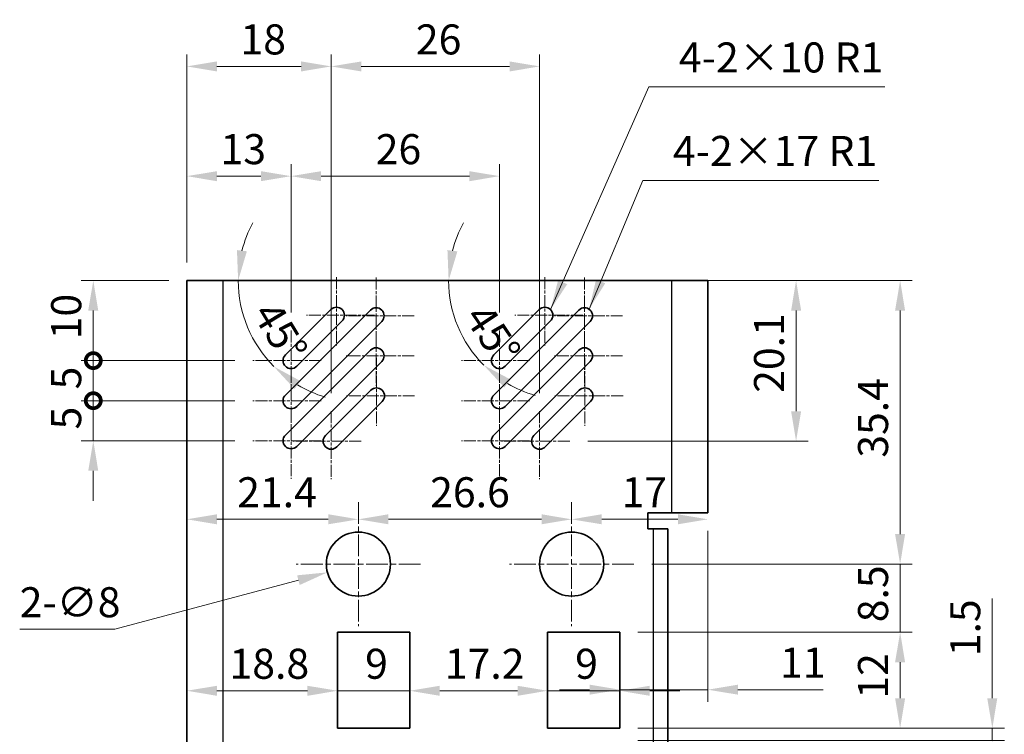
# Model space of a CAD drawing. Units: millimetres. Extents: x 14 to 2195, y 0 to 429.
# Drawn here: x 1289 to 1411, y 214 to 303 of the extents above; entities that cross this region are included whole.
import ezdxf

# ---------------------------------------------------------------- set-up
doc = ezdxf.new("R2010")
doc.units = ezdxf.units.MM
doc.linetypes.add('CHAIN', pattern=[0.3543, 0.2362, -0.0295, 0.0591, -0.0295])
doc.layers.get('Defpoints').update_dxf_attribs({"lineweight": 25})
for name, color, linetype, lineweight in [('Center Mark (ISO)', 131, 'Continuous', 18), ('Dimension (ISO)', 7, 'Continuous', 18), ('Dimension (ISO) @ 1', 7, 'Continuous', 18), ('Symbol (ISO)', 7, 'Continuous', 18), ('Symbol (ISO) @ 1', 7, 'Continuous', 18), ('Visible (ISO)', 7, 'Continuous', 35), ('Visible Narrow (ISO)', 7, 'Continuous', 25)]:
    doc.layers.add(name, color=color, linetype=linetype, lineweight=lineweight)
doc.styles.add('Note Text (TK)', font='txt')
doc.dimstyles.new('Default - Method 1b (TK)', dxfattribs={"dimtxt": 2.5, "dimasz": 2.5, "dimexe": 1, "dimexo": 1.5, "dimgap": 1, "dimtad": 1, "dimtoh": 1, "dimrnd": 1e-08, "dimdsep": 46, "dimtxsty": 'Note Text (TK)', "dimcen": 0.09, "dimdle": 5, "dimclrd": 100, "dimclre": 100, "dimclrt": 7, "dimadec": 1, "dimazin": 1, "dimtfac": 1, "dimtmove": 0, "dimatfit": 3, "dimfxl": 0, "dimtolj": 1, "dimlwd": -1, "dimlwe": -1, "dimarcsym": 0})
doc.dimstyles.new('Default - Method 1b (TK)$7', dxfattribs={"dimtxt": 2.5, "dimasz": 2.5, "dimexe": 1, "dimexo": 1.5, "dimgap": 1, "dimtad": 1, "dimtoh": 1, "dimrnd": 1e-08, "dimdsep": 46, "dimtxsty": 'Note Text (TK)', "dimcen": 0.09, "dimdle": 5, "dimclrd": 100, "dimclre": 100, "dimclrt": 7, "dimadec": 1, "dimazin": 1, "dimtfac": 1, "dimtmove": 0, "dimatfit": 3, "dimfxl": 0, "dimtolj": 1, "dimlwd": -1, "dimlwe": -1, "dimarcsym": 0})

# ---------------------------------------------------------------- blocks, each defined once
blk = doc.blocks.new('*D134')
at = {"layer": 'Defpoints', "color": 0, "transparency": 16777216}
for p in [(1363.48, 215.01), (1363.48, 213.51), (1409.96, 213.51)]:
    blk.add_point(p, dxfattribs=at)
at = {"layer": 'Dimension (ISO)', "color": 100, "transparency": 16777216}
for p, q in [((1409.96, 218.76), (1409.96, 231.22)), ((1365.73, 215.01), (1411.46, 215.01)), ((1409.96, 213.51), (1409.96, 215.01)), ((1365.73, 213.51), (1411.46, 213.51)), ((1409.96, 209.76), (1409.96, 206.01))]:
    blk.add_line(p, q, dxfattribs=at)
for points in [[(1409.33, 218.76), (1410.58, 218.76), (1409.96, 215.01)], [(1409.33, 209.76), (1410.58, 209.76), (1409.96, 213.51)]]:
    blk.add_solid(points, dxfattribs=at)
at = {"layer": 'Dimension (ISO)', "color": 7, "transparency": 16777216, "insert": (1406.58, 224.01), "char_height": 3.75, "attachment_point": 4, "rotation": 90, "style": 'Note Text (TK)'}
blk.add_mtext('\\A1;1.5', dxfattribs=at)
blk = doc.blocks.new('*D135')
at = {"layer": 'Defpoints', "color": 0, "transparency": 16777216}
for p in [(1363.48, 227.01), (1363.48, 215.01), (1398.46, 215.01)]:
    blk.add_point(p, dxfattribs=at)
at = {"layer": 'Dimension (ISO)', "color": 100, "transparency": 16777216}
for p, q in [((1365.73, 227.01), (1399.96, 227.01)), ((1398.46, 223.26), (1398.46, 218.76)), ((1365.73, 215.01), (1399.96, 215.01))]:
    blk.add_line(p, q, dxfattribs=at)
for points in [[(1397.83, 223.26), (1399.08, 223.26), (1398.46, 227.01)], [(1397.83, 218.76), (1399.08, 218.76), (1398.46, 215.01)]]:
    blk.add_solid(points, dxfattribs=at)
at = {"layer": 'Dimension (ISO)', "color": 7, "transparency": 16777216, "insert": (1395.08, 218.71), "char_height": 3.75, "attachment_point": 4, "rotation": 90, "style": 'Note Text (TK)'}
blk.add_mtext('\\A1;12', dxfattribs=at)
blk = doc.blocks.new('*D141')
at = {"layer": 'Defpoints', "color": 0, "transparency": 16777216}
for p in [(1374.48, 241.91), (1363.48, 219.83), (1374.48, 219.83)]:
    blk.add_point(p, dxfattribs=at)
at = {"layer": 'Dimension (ISO)', "color": 100, "transparency": 16777216}
for p, q in [((1374.48, 239.66), (1374.48, 218.33)), ((1359.73, 219.83), (1355.98, 219.83)), ((1363.48, 219.83), (1374.48, 219.83)), ((1378.23, 219.83), (1388.84, 219.83))]:
    blk.add_line(p, q, dxfattribs=at)
for points in [[(1359.73, 220.46), (1359.73, 219.21), (1363.48, 219.83)], [(1378.23, 220.46), (1378.23, 219.21), (1374.48, 219.83)]]:
    blk.add_solid(points, dxfattribs=at)
at = {"layer": 'Dimension (ISO)', "color": 7, "transparency": 16777216, "insert": (1383.48, 223.21), "char_height": 3.75, "attachment_point": 4, "style": 'Note Text (TK)'}
blk.add_mtext('\\A1;11', dxfattribs=at)
blk = doc.blocks.new('*D142')
at = {"layer": 'Defpoints', "color": 0, "transparency": 16777216}
for p in [(1354.48, 219.7), (1354.48, 215.01), (1363.48, 215.01)]:
    blk.add_point(p, dxfattribs=at)
at = {"layer": 'Dimension (ISO)', "color": 100, "transparency": 16777216}
for p, q in [((1354.48, 217.26), (1354.48, 221.2)), ((1363.48, 217.26), (1363.48, 221.2)), ((1350.73, 219.7), (1346.98, 219.7)), ((1363.48, 219.7), (1354.48, 219.7)), ((1367.23, 219.7), (1370.98, 219.7))]:
    blk.add_line(p, q, dxfattribs=at)
for points in [[(1350.73, 220.32), (1350.73, 219.07), (1354.48, 219.7)], [(1367.23, 220.32), (1367.23, 219.07), (1363.48, 219.7)]]:
    blk.add_solid(points, dxfattribs=at)
at = {"layer": 'Dimension (ISO)', "color": 7, "transparency": 16777216, "insert": (1357.92, 223.07), "char_height": 3.75, "attachment_point": 4, "style": 'Note Text (TK)'}
blk.add_mtext('\\A1;9', dxfattribs=at)
blk = doc.blocks.new('*D143')
at = {"layer": 'Defpoints', "color": 0, "transparency": 16777216}
for p in [(1354.48, 219.7), (1337.28, 215.01), (1354.48, 215.01)]:
    blk.add_point(p, dxfattribs=at)
at = {"layer": 'Dimension (ISO)', "color": 100, "transparency": 16777216}
blk.add_line((1341.03, 219.7), (1350.73, 219.7), dxfattribs=at)
for points in [[(1341.03, 220.32), (1341.03, 219.07), (1337.28, 219.7)], [(1350.73, 220.32), (1350.73, 219.07), (1354.48, 219.7)]]:
    blk.add_solid(points, dxfattribs=at)
at = {"layer": 'Dimension (ISO)', "color": 7, "transparency": 16777216, "insert": (1341.66, 223.07), "char_height": 3.75, "attachment_point": 4, "style": 'Note Text (TK)'}
blk.add_mtext('\\A1;17.2', dxfattribs=at)
blk = doc.blocks.new('*D144')
at = {"layer": 'Defpoints', "color": 0, "transparency": 16777216}
for p in [(1328.28, 219.7), (1328.28, 215.01), (1337.28, 215.01)]:
    blk.add_point(p, dxfattribs=at)
at = {"layer": 'Dimension (ISO)', "color": 100, "transparency": 16777216}
for p, q in [((1328.28, 217.26), (1328.28, 221.2)), ((1337.28, 217.26), (1337.28, 221.2)), ((1324.53, 219.7), (1320.78, 219.7)), ((1337.28, 219.7), (1328.28, 219.7)), ((1341.03, 219.7), (1344.78, 219.7))]:
    blk.add_line(p, q, dxfattribs=at)
for points in [[(1324.53, 220.32), (1324.53, 219.07), (1328.28, 219.7)], [(1341.03, 220.32), (1341.03, 219.07), (1337.28, 219.7)]]:
    blk.add_solid(points, dxfattribs=at)
at = {"layer": 'Dimension (ISO)', "color": 7, "transparency": 16777216, "insert": (1331.72, 223.07), "char_height": 3.75, "attachment_point": 4, "style": 'Note Text (TK)'}
blk.add_mtext('\\A1;9', dxfattribs=at)
blk = doc.blocks.new('*D145')
at = {"layer": 'Defpoints', "color": 0, "transparency": 16777216}
for p in [(1309.48, 219.7), (1309.48, 219.6), (1328.28, 215.01)]:
    blk.add_point(p, dxfattribs=at)
at = {"layer": 'Dimension (ISO)', "color": 100, "transparency": 16777216}
blk.add_line((1324.53, 219.7), (1313.23, 219.7), dxfattribs=at)
for points in [[(1313.23, 220.32), (1313.23, 219.07), (1309.48, 219.7)], [(1324.53, 220.32), (1324.53, 219.07), (1328.28, 219.7)]]:
    blk.add_solid(points, dxfattribs=at)
at = {"layer": 'Dimension (ISO)', "color": 7, "transparency": 16777216, "insert": (1314.8, 223.07), "char_height": 3.75, "attachment_point": 4, "style": 'Note Text (TK)'}
blk.add_mtext('\\A1;18.8', dxfattribs=at)
blk = doc.blocks.new('_DotSmall')
at = {"color": 0, "linetype": 'ByBlock', "const_width": 0.5}
blk.add_lwpolyline([(-0.0625, 0, 1), (0.0625, 0, 1)], format="xyb", close=True, dxfattribs=at)
blk = doc.blocks.new('*D146')
at = {"layer": 'Defpoints', "color": 0, "transparency": 16777216}
for p in [(1309.48, 270.91), (1297.81, 260.91), (1317.73, 260.91)]:
    blk.add_point(p, dxfattribs=at)
at = {"layer": 'Dimension (ISO)', "color": 100, "transparency": 16777216}
for p, q in [((1307.23, 270.91), (1296.31, 270.91)), ((1297.81, 267.16), (1297.81, 260.91)), ((1315.48, 260.91), (1296.31, 260.91))]:
    blk.add_line(p, q, dxfattribs=at)
blk.add_solid([(1297.18, 267.16), (1298.43, 267.16), (1297.81, 270.91)], dxfattribs=at)
at = {"layer": 'Dimension (ISO)', "color": 100, "transparency": 16777216, "xscale": 3.75, "yscale": 3.75, "zscale": 3.75, "rotation": 270}
blk.add_blockref('_DotSmall', (1297.81, 260.91), dxfattribs=at)
at = {"layer": 'Dimension (ISO)', "color": 7, "transparency": 16777216, "insert": (1294.43, 263.57), "char_height": 3.75, "attachment_point": 4, "rotation": 90, "style": 'Note Text (TK)'}
blk.add_mtext('\\A1;10', dxfattribs=at)
blk = doc.blocks.new('*D147')
at = {"layer": 'Defpoints', "color": 0, "transparency": 16777216}
for p in [(1317.73, 260.91), (1297.81, 255.91), (1317.73, 255.91)]:
    blk.add_point(p, dxfattribs=at)
at = {"layer": 'Dimension (ISO)', "color": 100, "transparency": 16777216}
for p, q in [((1315.48, 260.91), (1296.31, 260.91)), ((1297.81, 260.91), (1297.81, 255.91)), ((1315.48, 255.91), (1296.31, 255.91))]:
    blk.add_line(p, q, dxfattribs=at)
at = {"layer": 'Dimension (ISO)', "color": 100, "transparency": 16777216, "xscale": 3.75, "yscale": 3.75, "zscale": 3.75}
for p, rotation in [((1297.81, 260.91), 90), ((1297.81, 255.91), 270)]:
    blk.add_blockref('_DotSmall', p, dxfattribs=dict(at, rotation=rotation))
at = {"layer": 'Dimension (ISO)', "color": 7, "transparency": 16777216, "insert": (1294.43, 257.32), "char_height": 3.75, "attachment_point": 4, "rotation": 90, "style": 'Note Text (TK)'}
blk.add_mtext('\\A1;5', dxfattribs=at)
blk = doc.blocks.new('*D148')
at = {"layer": 'Defpoints', "color": 0, "transparency": 16777216}
for p in [(1317.73, 255.91), (1297.81, 250.91), (1317.73, 250.91)]:
    blk.add_point(p, dxfattribs=at)
at = {"layer": 'Dimension (ISO)', "color": 100, "transparency": 16777216}
for p, q in [((1297.81, 255.91), (1297.81, 259.66)), ((1315.48, 255.91), (1296.31, 255.91)), ((1297.81, 255.91), (1297.81, 250.91)), ((1315.48, 250.91), (1296.31, 250.91)), ((1297.81, 247.16), (1297.81, 243.41))]:
    blk.add_line(p, q, dxfattribs=at)
blk.add_solid([(1297.18, 247.16), (1298.43, 247.16), (1297.81, 250.91)], dxfattribs=at)
at = {"layer": 'Dimension (ISO)', "color": 100, "transparency": 16777216, "xscale": 3.75, "yscale": 3.75, "zscale": 3.75, "rotation": 270}
blk.add_blockref('_DotSmall', (1297.81, 255.91), dxfattribs=at)
at = {"layer": 'Dimension (ISO)', "color": 7, "transparency": 16777216, "insert": (1294.43, 252.32), "char_height": 3.75, "attachment_point": 4, "rotation": 90, "style": 'Note Text (TK)'}
blk.add_mtext('\\A1;5', dxfattribs=at)
blk = doc.blocks.new('*D149')
at = {"layer": 'Defpoints', "color": 0, "transparency": 16777216}
for p in [(1322.48, 283.94), (1309.48, 270.91), (1322.48, 264.66)]:
    blk.add_point(p, dxfattribs=at)
at = {"layer": 'Dimension (ISO)', "color": 100, "transparency": 16777216}
for p, q in [((1309.48, 273.16), (1309.48, 285.44)), ((1322.48, 266.91), (1322.48, 285.44)), ((1313.23, 283.94), (1318.73, 283.94))]:
    blk.add_line(p, q, dxfattribs=at)
for points in [[(1313.23, 284.56), (1313.23, 283.31), (1309.48, 283.94)], [(1318.73, 284.56), (1318.73, 283.31), (1322.48, 283.94)]]:
    blk.add_solid(points, dxfattribs=at)
at = {"layer": 'Dimension (ISO)', "color": 7, "transparency": 16777216, "insert": (1313.68, 287.31), "char_height": 3.75, "attachment_point": 4, "style": 'Note Text (TK)'}
blk.add_mtext('\\A1;13', dxfattribs=at)
blk = doc.blocks.new('*D150')
at = {"layer": 'Defpoints', "color": 0, "transparency": 16777216}
for p in [(1348.48, 283.94), (1322.48, 264.66), (1348.48, 264.66)]:
    blk.add_point(p, dxfattribs=at)
at = {"layer": 'Dimension (ISO)', "color": 100, "transparency": 16777216}
for p, q in [((1322.48, 266.91), (1322.48, 285.44)), ((1348.48, 266.91), (1348.48, 285.44)), ((1326.23, 283.94), (1344.73, 283.94))]:
    blk.add_line(p, q, dxfattribs=at)
for points in [[(1326.23, 284.56), (1326.23, 283.31), (1322.48, 283.94)], [(1344.73, 284.56), (1344.73, 283.31), (1348.48, 283.94)]]:
    blk.add_solid(points, dxfattribs=at)
at = {"layer": 'Dimension (ISO)', "color": 7, "transparency": 16777216, "insert": (1333.04, 287.31), "char_height": 3.75, "attachment_point": 4, "style": 'Note Text (TK)'}
blk.add_mtext('\\A1;26', dxfattribs=at)
blk = doc.blocks.new('*D151')
at = {"layer": 'Defpoints', "color": 0, "transparency": 16777216}
for p in [(1327.49, 297.64), (1309.48, 270.91), (1327.49, 254.6)]:
    blk.add_point(p, dxfattribs=at)
at = {"layer": 'Dimension (ISO)', "color": 100, "transparency": 16777216}
for p, q in [((1309.48, 273.16), (1309.48, 299.14)), ((1327.49, 256.85), (1327.49, 299.14)), ((1313.23, 297.64), (1323.74, 297.64))]:
    blk.add_line(p, q, dxfattribs=at)
for points in [[(1313.23, 298.26), (1313.23, 297.01), (1309.48, 297.64)], [(1323.74, 298.26), (1323.74, 297.01), (1327.49, 297.64)]]:
    blk.add_solid(points, dxfattribs=at)
at = {"layer": 'Dimension (ISO)', "color": 7, "transparency": 16777216, "insert": (1316.17, 301.01), "char_height": 3.75, "attachment_point": 4, "style": 'Note Text (TK)'}
blk.add_mtext('\\A1;18', dxfattribs=at)
blk = doc.blocks.new('*D152')
at = {"layer": 'Defpoints', "color": 0, "transparency": 16777216}
for p in [(1353.49, 297.64), (1327.49, 254.6), (1353.49, 254.6)]:
    blk.add_point(p, dxfattribs=at)
at = {"layer": 'Dimension (ISO)', "color": 100, "transparency": 16777216}
for p, q in [((1327.49, 256.85), (1327.49, 299.14)), ((1353.49, 256.85), (1353.49, 299.14)), ((1331.24, 297.64), (1349.74, 297.64))]:
    blk.add_line(p, q, dxfattribs=at)
for points in [[(1331.24, 298.26), (1331.24, 297.01), (1327.49, 297.64)], [(1349.74, 298.26), (1349.74, 297.01), (1353.49, 297.64)]]:
    blk.add_solid(points, dxfattribs=at)
at = {"layer": 'Dimension (ISO)', "color": 7, "transparency": 16777216, "insert": (1338.05, 301.01), "char_height": 3.75, "attachment_point": 4, "style": 'Note Text (TK)'}
blk.add_mtext('\\A1;26', dxfattribs=at)
blk = doc.blocks.new('*D153')
at = {"layer": 'Defpoints', "color": 0, "transparency": 16777216}
for p in [(1369.98, 270.91), (1357.24, 250.85), (1385.48, 250.85)]:
    blk.add_point(p, dxfattribs=at)
at = {"layer": 'Dimension (ISO)', "color": 100, "transparency": 16777216}
for p, q in [((1372.23, 270.91), (1386.98, 270.91)), ((1385.48, 267.16), (1385.48, 254.6)), ((1359.49, 250.85), (1386.98, 250.85))]:
    blk.add_line(p, q, dxfattribs=at)
for points in [[(1384.86, 267.16), (1386.11, 267.16), (1385.48, 270.91)], [(1384.86, 254.6), (1386.11, 254.6), (1385.48, 250.85)]]:
    blk.add_solid(points, dxfattribs=at)
at = {"layer": 'Dimension (ISO)', "color": 7, "transparency": 16777216, "insert": (1382.11, 256.89), "char_height": 3.75, "attachment_point": 4, "rotation": 90, "style": 'Note Text (TK)'}
blk.add_mtext('\\A1;20.1', dxfattribs=at)
blk = doc.blocks.new('*D179')
at = {"layer": 'Defpoints', "color": 0, "transparency": 16777216}
for p in [(1365.23, 235.51), (1398.46, 235.51), (1363.48, 227.01)]:
    blk.add_point(p, dxfattribs=at)
at = {"layer": 'Dimension (ISO)', "color": 100, "transparency": 16777216}
for p, q in [((1398.46, 239.26), (1398.46, 243.01)), ((1367.48, 235.51), (1399.96, 235.51)), ((1398.46, 227.01), (1398.46, 235.51)), ((1365.73, 227.01), (1399.96, 227.01)), ((1398.46, 223.26), (1398.46, 219.51))]:
    blk.add_line(p, q, dxfattribs=at)
for points in [[(1397.83, 239.26), (1399.08, 239.26), (1398.46, 235.51)], [(1397.83, 223.26), (1399.08, 223.26), (1398.46, 227.01)]]:
    blk.add_solid(points, dxfattribs=at)
at = {"layer": 'Dimension (ISO)', "color": 7, "transparency": 16777216, "insert": (1395.08, 228.25), "char_height": 3.75, "attachment_point": 4, "rotation": 90, "style": 'Note Text (TK)'}
blk.add_mtext('\\A1;8.5', dxfattribs=at)
blk = doc.blocks.new('*D180')
at = {"layer": 'Defpoints', "color": 0, "transparency": 16777216}
for p in [(1374.48, 270.91), (1398.46, 270.91), (1365.23, 235.51)]:
    blk.add_point(p, dxfattribs=at)
at = {"layer": 'Dimension (ISO)', "color": 100, "transparency": 16777216}
for p, q in [((1376.73, 270.91), (1399.96, 270.91)), ((1398.46, 239.26), (1398.46, 267.16)), ((1367.48, 235.51), (1399.96, 235.51))]:
    blk.add_line(p, q, dxfattribs=at)
for points in [[(1397.83, 267.16), (1399.08, 267.16), (1398.46, 270.91)], [(1397.83, 239.26), (1399.08, 239.26), (1398.46, 235.51)]]:
    blk.add_solid(points, dxfattribs=at)
at = {"layer": 'Dimension (ISO)', "color": 7, "transparency": 16777216, "insert": (1395.08, 248.79), "char_height": 3.75, "attachment_point": 4, "rotation": 90, "style": 'Note Text (TK)'}
blk.add_mtext('\\A1;35.4', dxfattribs=at)
blk = doc.blocks.new('*D181')
at = {"layer": 'Defpoints', "color": 0, "transparency": 16777216}
for p in [(1357.48, 241.1), (1374.48, 241.91), (1357.48, 235.51)]:
    blk.add_point(p, dxfattribs=at)
at = {"layer": 'Dimension (ISO)', "color": 100, "transparency": 16777216}
blk.add_line((1370.73, 241.1), (1361.23, 241.1), dxfattribs=at)
for points in [[(1361.23, 241.73), (1361.23, 240.48), (1357.48, 241.1)], [(1370.73, 241.73), (1370.73, 240.48), (1374.48, 241.1)]]:
    blk.add_solid(points, dxfattribs=at)
at = {"layer": 'Dimension (ISO)', "color": 7, "transparency": 16777216, "insert": (1363.71, 244.48), "char_height": 3.75, "attachment_point": 4, "style": 'Note Text (TK)'}
blk.add_mtext('\\A1;17', dxfattribs=at)
blk = doc.blocks.new('*D182')
at = {"layer": 'Defpoints', "color": 0, "transparency": 16777216}
for p in [(1357.48, 241.1), (1330.88, 235.51), (1357.48, 235.51)]:
    blk.add_point(p, dxfattribs=at)
at = {"layer": 'Dimension (ISO)', "color": 100, "transparency": 16777216}
blk.add_line((1334.63, 241.1), (1353.73, 241.1), dxfattribs=at)
for points in [[(1334.63, 241.73), (1334.63, 240.48), (1330.88, 241.1)], [(1353.73, 241.73), (1353.73, 240.48), (1357.48, 241.1)]]:
    blk.add_solid(points, dxfattribs=at)
at = {"layer": 'Dimension (ISO)', "color": 7, "transparency": 16777216, "insert": (1339.83, 244.48), "char_height": 3.75, "attachment_point": 4, "style": 'Note Text (TK)'}
blk.add_mtext('\\A1;26.6', dxfattribs=at)
blk = doc.blocks.new('*D183')
at = {"layer": 'Defpoints', "color": 0, "transparency": 16777216}
for p in [(1309.48, 241.1), (1309.48, 241.1), (1330.88, 235.51)]:
    blk.add_point(p, dxfattribs=at)
at = {"layer": 'Dimension (ISO)', "color": 100, "transparency": 16777216}
blk.add_line((1327.13, 241.1), (1313.23, 241.1), dxfattribs=at)
for points in [[(1313.23, 241.73), (1313.23, 240.48), (1309.48, 241.1)], [(1327.13, 241.73), (1327.13, 240.48), (1330.88, 241.1)]]:
    blk.add_solid(points, dxfattribs=at)
at = {"layer": 'Dimension (ISO)', "color": 7, "transparency": 16777216, "insert": (1315.76, 244.48), "char_height": 3.75, "attachment_point": 4, "style": 'Note Text (TK)'}
blk.add_mtext('\\A1;21.4', dxfattribs=at)
blk = doc.blocks.new('*D184')
at = {"layer": 'Defpoints', "color": 0, "transparency": 16777216}
for p in [(1334.75, 236.55), (1327.02, 234.48)]:
    blk.add_point(p, dxfattribs=at)
at = {"layer": 'Dimension (ISO)', "color": 100, "transparency": 16777216}
for p, q in [((1330.75, 235.51), (1331.02, 235.51)), ((1330.88, 235.38), (1330.88, 235.65)), ((1300.51, 227.37), (1323.4, 233.51)), ((1288.63, 227.37), (1300.51, 227.37))]:
    blk.add_line(p, q, dxfattribs=at)
blk.add_solid([(1323.24, 234.11), (1323.56, 232.9), (1327.02, 234.48)], dxfattribs=at)
at = {"layer": 'Dimension (ISO)', "color": 7, "transparency": 16777216, "insert": (1288.63, 230.75), "char_height": 3.75, "attachment_point": 4, "style": 'Note Text (TK)'}
blk.add_mtext('\\A1;2-∅8', dxfattribs=at)
blk = doc.blocks.new('*D187')
at = {"layer": 'Defpoints', "color": 0, "transparency": 16777216}
for p in [(1313.98, 270.91), (1331.07, 270.91), (1316.4, 266.98), (1321.78, 261.62)]:
    blk.add_point(p, dxfattribs=at)
at = {"layer": 'Dimension (ISO)', "color": 100, "transparency": 16777216}
for start, end in [(151.6267, 165.8133), (180, 225), (239.1867, 253.3733)]:
    blk.add_arc((1331.07, 270.91), 15.18, start, end, dxfattribs=at)
for points in [[(1316.97, 274.56), (1315.73, 274.71), (1315.88, 270.91)], [(1322.91, 257.38), (1323.67, 258.36), (1320.33, 260.17)]]:
    blk.add_solid(points, dxfattribs=at)
at = {"layer": 'Dimension (ISO)', "color": 7, "transparency": 16777216, "insert": (1319.18, 267.73), "char_height": 3.75, "attachment_point": 4, "rotation": 301.2597, "style": 'Note Text (TK)'}
blk.add_mtext('\\A1;45°', dxfattribs=at)
blk = doc.blocks.new('*D188')
at = {"layer": 'Defpoints', "color": 0, "transparency": 16777216}
for p in [(1313.98, 270.91), (1357.07, 270.91), (1342.65, 267.05), (1347.78, 261.62)]:
    blk.add_point(p, dxfattribs=at)
at = {"layer": 'Dimension (ISO)', "color": 100, "transparency": 16777216}
for start, end in [(151.1415, 165.5707), (180, 225), (239.4293, 253.8585)]:
    blk.add_arc((1357.07, 270.91), 14.93, start, end, dxfattribs=at)
for points in [[(1343.23, 274.55), (1341.99, 274.71), (1342.14, 270.91)], [(1349.09, 257.56), (1349.86, 258.55), (1346.51, 260.35)]]:
    blk.add_solid(points, dxfattribs=at)
at = {"layer": 'Dimension (ISO)', "color": 7, "transparency": 16777216, "insert": (1345.55, 267.34), "char_height": 3.75, "attachment_point": 4, "rotation": 303.8708, "style": 'Note Text (TK)'}
blk.add_mtext('\\A1;45°', dxfattribs=at)

msp = doc.modelspace()

# ---------------------------------------------------------------- linework, layer by layer
at = {"layer": 'Center Mark (ISO)', "linetype": 'CHAIN', "ltscale": 6.296742}
for p, q in [((1328.1396, 271.3178), (1328.1396, 262.8178)), ((1333.0894, 271.2675), (1333.0894, 262.7675)), ((1354.1396, 271.3178), (1354.1396, 262.8178)), ((1359.0894, 271.2675), (1359.0894, 262.7675)), ((1332.8896, 266.5678), (1324.3896, 266.5678)), ((1358.8896, 266.5678), (1350.3896, 266.5678)), ((1337.8394, 266.5175), (1329.3394, 266.5175)), ((1333.0894, 266.2675), (1333.0894, 257.7675)), ((1363.8394, 266.5175), (1355.3394, 266.5175)), ((1359.0894, 266.2675), (1359.0894, 257.7675)), ((1322.4828, 264.6609), (1322.4828, 256.1609)), ((1348.4828, 264.6609), (1348.4828, 256.1609)), ((1326.2328, 260.9109), (1317.7328, 260.9109)), ((1337.8394, 261.5175), (1329.3394, 261.5175)), ((1333.1428, 261.2609), (1333.1428, 252.7609)), ((1352.2328, 260.9109), (1343.7328, 260.9109)), ((1363.8394, 261.5175), (1355.3394, 261.5175)), ((1359.1428, 261.2609), (1359.1428, 252.7609)), ((1322.4828, 259.6609), (1322.4828, 251.1609)), ((1348.4828, 259.6609), (1348.4828, 251.1609)), ((1326.2328, 255.9109), (1317.7328, 255.9109)), ((1337.8928, 256.5109), (1329.3928, 256.5109)), ((1352.2328, 255.9109), (1343.7328, 255.9109)), ((1363.8928, 256.5109), (1355.3928, 256.5109)), ((1322.4828, 254.6609), (1322.4828, 246.1609)), ((1327.4859, 254.6041), (1327.4859, 246.1041)), ((1348.4828, 254.6609), (1348.4828, 246.1609)), ((1353.4859, 254.6041), (1353.4859, 246.1041)), ((1326.2328, 250.9109), (1317.7328, 250.9109)), ((1331.2359, 250.8541), (1322.7359, 250.8541)), ((1352.2328, 250.9109), (1343.7328, 250.9109)), ((1357.2359, 250.8541), (1348.7359, 250.8541))]:
    msp.add_line(p, q, dxfattribs=at)
at = {"layer": 'Center Mark (ISO)', "linetype": 'CHAIN', "ltscale": 11.482377}
for p, q in [((1330.8828, 243.2609), (1330.8828, 227.7609)), ((1357.4828, 243.2609), (1357.4828, 227.7609)), ((1338.6328, 235.5109), (1323.1328, 235.5109)), ((1365.2328, 235.5109), (1349.7328, 235.5109))]:
    msp.add_line(p, q, dxfattribs=at)
at = {"layer": 'Visible (ISO)'}
for p, q in [((1313.9828, 270.9109), (1309.4828, 270.9109)), ((1309.4828, 173.9109), (1309.4828, 270.9109)), ((1313.9828, 270.9109), (1369.9828, 270.9109)), ((1374.4828, 270.9109), (1369.9828, 270.9109)), ((1374.4828, 270.9109), (1374.4828, 241.9109)), ((1321.7757, 261.618), (1327.4325, 267.2749)), ((1321.7757, 256.618), (1332.3823, 267.2247)), ((1347.7757, 261.618), (1353.4325, 267.2749)), ((1347.7757, 256.618), (1358.3823, 267.2247)), ((1328.8467, 265.8607), (1323.1899, 260.2038)), ((1333.7965, 265.8104), (1323.1899, 255.2038)), ((1354.8467, 265.8607), (1349.1899, 260.2038)), ((1359.7965, 265.8104), (1349.1899, 255.2038)), ((1321.7757, 251.618), (1332.3823, 262.2247)), ((1347.7757, 251.618), (1358.3823, 262.2247)), ((1333.7965, 260.8104), (1323.1899, 250.2038)), ((1359.7965, 260.8104), (1349.1899, 250.2038)), ((1326.7788, 251.5612), (1332.4357, 257.218)), ((1352.7788, 251.5612), (1358.4357, 257.218)), ((1333.8499, 255.8038), (1328.193, 250.147)), ((1359.8499, 255.8038), (1354.193, 250.147)), ((1366.9828, 239.9109), (1366.9828, 241.9109)), ((1366.9828, 241.9109), (1369.9828, 241.9109)), ((1369.9828, 241.9109), (1374.4828, 241.9109)), ((1367.6828, 239.9109), (1366.9828, 239.9109)), ((1369.4828, 239.9109), (1367.6828, 239.9109)), ((1369.4828, 239.9109), (1369.4828, 204.9109)), ((1328.2828, 227.0109), (1337.2828, 227.0109)), ((1328.2828, 215.0109), (1328.2828, 227.0109)), ((1337.2828, 227.0109), (1337.2828, 215.0109)), ((1354.4828, 227.0109), (1363.4828, 227.0109)), ((1354.4828, 215.0109), (1354.4828, 227.0109)), ((1363.4828, 227.0109), (1363.4828, 215.0109)), ((1337.2828, 215.0109), (1328.2828, 215.0109)), ((1363.4828, 215.0109), (1354.4828, 215.0109))]:
    msp.add_line(p, q, dxfattribs=at)
for centre in [(1330.8828, 235.5109), (1357.4828, 235.5109)]:
    msp.add_circle(centre, 4, dxfattribs=at)
for centre, start, end in [((1328.1396, 266.5678), 315, 135), ((1333.0894, 266.5175), 315, 135), ((1354.1396, 266.5678), 315, 135), ((1359.0894, 266.5175), 315, 135), ((1333.0894, 261.5175), 315, 135), ((1359.0894, 261.5175), 315, 135), ((1322.4828, 260.9109), 135, 315), ((1348.4828, 260.9109), 135, 315), ((1333.1428, 256.5109), 315, 135), ((1359.1428, 256.5109), 315, 135), ((1322.4828, 255.9109), 135.000001, 315), ((1348.4828, 255.9109), 135, 315), ((1322.4828, 250.9109), 135.000001, 315), ((1327.4859, 250.8541), 135, 315), ((1348.4828, 250.9109), 135, 315), ((1353.4859, 250.8541), 135, 315)]:
    msp.add_arc(centre, 1, start, end, dxfattribs=at)
at = {"layer": 'Visible Narrow (ISO)'}
for p, q in [((1313.9828, 270.9109), (1313.9828, 173.9109)), ((1369.9828, 241.9109), (1369.9828, 270.9109)), ((1367.6828, 204.9109), (1367.6828, 239.9109))]:
    msp.add_line(p, q, dxfattribs=at)

# ---------------------------------------------------------------- texts
at = {"layer": 'Symbol (ISO)', "color": 7, "char_height": 3.75, "width": 27.675439, "attachment_point": 7, "line_spacing_factor": 1.5, "style": 'Note Text (TK)'}
for s, insert in [('{4-2×10 R1}', (1370.8738, 295.7092)), ('{4-2×17 R1}', (1370.1208, 284.0402))]:
    msp.add_mtext(s, dxfattribs=dict(at, insert=insert))

# ---------------------------------------------------------------- dimensions: what is measured, and where the dimension line sits
at = {"layer": 'Dimension (ISO) @ 1', "color": 100}
for base, p1, p2, angle, override, picture, middle in [((1327.4859, 297.6371), (1309.4828, 270.9109), (1327.4859, 254.6041), 180, {"dimscale": 1, "dimtxt": 3.75, "dimasz": 3.75, "dimexe": 1.5, "dimexo": 2.25, "dimgap": 1.5, "dimtoh": 0, "dimdec": 2, "dimcen": 0.135, "dimtp": 0, "dimtm": 0, "dimtdec": 2, "dimtix": 0, "dimtofl": 0, "dimtmove": 0, "dimatfit": 1}, '*D151', (1318.4843, 297.6371)), ((1353.4859, 297.6371), (1327.4859, 254.6041), (1353.4859, 254.6041), 180, {"dimscale": 1, "dimtxt": 3.75, "dimasz": 3.75, "dimexe": 1.5, "dimexo": 2.25, "dimgap": 1.5, "dimtoh": 0, "dimdec": 2, "dimcen": 0.135, "dimtp": 0, "dimtm": 0, "dimtdec": 2, "dimtix": 0, "dimtofl": 0, "dimtmove": 0, "dimatfit": 1}, '*D152', (1340.4859, 297.6371)), ((1322.4828, 283.939), (1309.4828, 270.9109), (1322.4828, 264.6609), 180, {"dimscale": 1, "dimtxt": 3.75, "dimasz": 3.75, "dimexe": 1.5, "dimexo": 2.25, "dimgap": 1.5, "dimtoh": 0, "dimdec": 2, "dimcen": 0.135, "dimtp": 0, "dimtm": 0, "dimtdec": 2, "dimtix": 0, "dimtofl": 0, "dimtmove": 0, "dimatfit": 1}, '*D149', (1315.9828, 283.939)), ((1348.4828, 283.939), (1322.4828, 264.6609), (1348.4828, 264.6609), 180, {"dimscale": 1, "dimtxt": 3.75, "dimasz": 3.75, "dimexe": 1.5, "dimexo": 2.25, "dimgap": 1.5, "dimtoh": 0, "dimdec": 2, "dimcen": 0.135, "dimtp": 0, "dimtm": 0, "dimtdec": 2, "dimtix": 0, "dimtofl": 0, "dimtmove": 0, "dimatfit": 1}, '*D150', (1335.4828, 283.939)), ((1297.8061, 260.9109), (1309.4828, 270.9109), (1317.7328, 260.9109), 90, {"dimscale": 1, "dimtxt": 3.75, "dimasz": 3.75, "dimexe": 1.5, "dimexo": 2.25, "dimgap": 1.5, "dimtoh": 0, "dimdec": 2, "dimblk2": 'DotSmall', "dimsah": 1, "dimcen": 0.135, "dimdle": 0, "dimtp": 0, "dimtm": 0, "dimtdec": 2, "dimtix": 0, "dimtofl": 1, "dimtmove": 0, "dimatfit": 1}, '*D146', (1297.8061, 265.9109)), ((1385.4802, 250.8541), (1369.9828, 270.9109), (1357.2359, 250.8541), 270, {"dimscale": 1, "dimtxt": 3.75, "dimasz": 3.75, "dimexe": 1.5, "dimexo": 2.25, "dimgap": 1.5, "dimtoh": 0, "dimdec": 1, "dimcen": 0.135, "dimtp": 0, "dimtm": 0, "dimtdec": 2, "dimtix": 0, "dimtofl": 0, "dimtmove": 0, "dimatfit": 1}, '*D153', (1385.4802, 260.8825)), ((1398.4596, 270.9109), (1365.2328, 235.5109), (1374.4828, 270.9109), 90, {"dimscale": 1, "dimtxt": 3.75, "dimasz": 3.75, "dimexe": 1.5, "dimexo": 2.25, "dimgap": 1.5, "dimtoh": 0, "dimdec": 2, "dimcen": 0.135, "dimtp": 0, "dimtm": 0, "dimtdec": 2, "dimtix": 0, "dimtofl": 0, "dimtmove": 0, "dimatfit": 1}, '*D180', (1398.4596, 253.2109)), ((1297.8061, 255.9109), (1317.7328, 260.9109), (1317.7328, 255.9109), 90, {"dimscale": 1, "dimtxt": 3.75, "dimasz": 3.75, "dimexe": 1.5, "dimexo": 2.25, "dimgap": 1.5, "dimtoh": 0, "dimdec": 2, "dimblk1": 'DotSmall', "dimblk2": 'DotSmall', "dimsah": 1, "dimcen": 0.135, "dimdle": 0, "dimtp": 0, "dimtm": 0, "dimtdec": 2, "dimtix": 0, "dimtofl": 1, "dimtmove": 0, "dimatfit": 1}, '*D147', (1297.8061, 258.4109)), ((1297.8061, 250.9109), (1317.7328, 255.9109), (1317.7328, 250.9109), 90, {"dimscale": 1, "dimtxt": 3.75, "dimasz": 3.75, "dimexe": 1.5, "dimexo": 2.25, "dimgap": 1.5, "dimtoh": 0, "dimdec": 2, "dimblk1": 'DotSmall', "dimsah": 1, "dimcen": 0.135, "dimdle": 0, "dimtp": 0, "dimtm": 0, "dimtdec": 2, "dimtix": 0, "dimtofl": 1, "dimtmove": 0, "dimatfit": 1}, '*D148', (1297.8061, 253.4109)), ((1309.4828, 241.1), (1330.8828, 235.5109), (1309.4828, 241.1), 180, {"dimscale": 1, "dimtxt": 3.75, "dimasz": 3.75, "dimexe": 1.5, "dimexo": 2.25, "dimgap": 1.5, "dimtoh": 0, "dimdec": 2, "dimcen": 0.135, "dimse1": 1, "dimse2": 1, "dimtp": 0, "dimtm": 0, "dimtdec": 2, "dimtix": 0, "dimtofl": 0, "dimtmove": 0, "dimatfit": 1}, '*D183', (1320.1828, 241.1)), ((1357.4828, 241.1), (1330.8828, 235.5109), (1357.4828, 235.5109), 180, {"dimscale": 1, "dimtxt": 3.75, "dimasz": 3.75, "dimexe": 1.5, "dimexo": 2.25, "dimgap": 1.5, "dimtoh": 0, "dimdec": 2, "dimcen": 0.135, "dimse1": 1, "dimse2": 1, "dimtp": 0, "dimtm": 0, "dimtdec": 2, "dimtix": 0, "dimtofl": 0, "dimtmove": 0, "dimatfit": 1}, '*D182', (1344.1828, 241.1)), ((1357.4828, 241.1), (1374.4828, 241.9109), (1357.4828, 235.5109), 180, {"dimscale": 1, "dimtxt": 3.75, "dimasz": 3.75, "dimexe": 1.5, "dimexo": 2.25, "dimgap": 1.5, "dimtoh": 0, "dimdec": 2, "dimcen": 0.135, "dimse1": 1, "dimse2": 1, "dimtp": 0, "dimtm": 0, "dimtdec": 2, "dimtix": 0, "dimtofl": 0, "dimtmove": 0, "dimatfit": 1}, '*D181', (1365.9828, 241.1)), ((1398.4596, 235.5109), (1363.4828, 227.0109), (1365.2328, 235.5109), 90, {"dimscale": 1, "dimtxt": 3.75, "dimasz": 3.75, "dimexe": 1.5, "dimexo": 2.25, "dimgap": 1.5, "dimtoh": 0, "dimdec": 2, "dimcen": 0.135, "dimtp": 0, "dimtm": 0, "dimtdec": 2, "dimtix": 0, "dimtofl": 1, "dimtmove": 0, "dimatfit": 1}, '*D179', (1398.4596, 231.2609)), ((1374.4828, 219.8311), (1363.4828, 219.8311), (1374.4828, 241.9109), 180, {"dimscale": 1, "dimtxt": 3.75, "dimasz": 3.75, "dimexe": 1.5, "dimexo": 2.25, "dimgap": 1.5, "dimtoh": 0, "dimdec": 2, "dimcen": 0.135, "dimse1": 1, "dimtp": 0, "dimtm": 0, "dimtdec": 2, "dimtix": 0, "dimtofl": 1, "dimtmove": 0, "dimatfit": 1}, '*D141', (1385.411, 219.8311)), ((1409.9551, 213.5109), (1363.4828, 215.0109), (1363.4828, 213.5109), 90, {"dimscale": 1, "dimtxt": 3.75, "dimasz": 3.75, "dimexe": 1.5, "dimexo": 2.25, "dimgap": 1.5, "dimtoh": 0, "dimdec": 2, "dimcen": 0.135, "dimtp": 0, "dimtm": 0, "dimtdec": 2, "dimtix": 0, "dimtofl": 1, "dimtmove": 0, "dimatfit": 1}, '*D134', (1409.9551, 226.8661)), ((1398.4596, 215.0109), (1363.4828, 227.0109), (1363.4828, 215.0109), 90, {"dimscale": 1, "dimtxt": 3.75, "dimasz": 3.75, "dimexe": 1.5, "dimexo": 2.25, "dimgap": 1.5, "dimtoh": 0, "dimdec": 2, "dimcen": 0.135, "dimtp": 0, "dimtm": 0, "dimtdec": 2, "dimtix": 0, "dimtofl": 0, "dimtmove": 0, "dimatfit": 1}, '*D135', (1398.4596, 221.0109)), ((1328.2828, 219.6974), (1337.2828, 215.0109), (1328.2828, 215.0109), 180, {"dimscale": 1, "dimtxt": 3.75, "dimasz": 3.75, "dimexe": 1.5, "dimexo": 2.25, "dimgap": 1.5, "dimtoh": 0, "dimdec": 2, "dimcen": 0.135, "dimtp": 0, "dimtm": 0, "dimtdec": 2, "dimtix": 0, "dimtofl": 1, "dimtmove": 0, "dimatfit": 1}, '*D144', (1332.7828, 219.6974)), ((1354.4828, 219.6974), (1337.2828, 215.0109), (1354.4828, 215.0109), 180, {"dimscale": 1, "dimtxt": 3.75, "dimasz": 3.75, "dimexe": 1.5, "dimexo": 2.25, "dimgap": 1.5, "dimtoh": 0, "dimdec": 2, "dimcen": 0.135, "dimse1": 1, "dimse2": 1, "dimtp": 0, "dimtm": 0, "dimtdec": 2, "dimtix": 0, "dimtofl": 0, "dimtmove": 0, "dimatfit": 1}, '*D143', (1345.8828, 219.6974)), ((1354.4828, 219.6974), (1363.4828, 215.0109), (1354.4828, 215.0109), 180, {"dimscale": 1, "dimtxt": 3.75, "dimasz": 3.75, "dimexe": 1.5, "dimexo": 2.25, "dimgap": 1.5, "dimtoh": 0, "dimdec": 2, "dimcen": 0.135, "dimtp": 0, "dimtm": 0, "dimtdec": 2, "dimtix": 0, "dimtofl": 1, "dimtmove": 0, "dimatfit": 1}, '*D142', (1358.9828, 219.6974))]:
    dim = msp.add_linear_dim(base=base, p1=p1, p2=p2, angle=angle, dimstyle='Default - Method 1b (TK)', override=override, dxfattribs=at)
    dim.commit()
    dim.dimension.update_dxf_attribs({"geometry": picture, "text_midpoint": middle, "dimtype": 128})
for base, center, p2, picture, middle in [((1316.402, 266.9811), (1331.0686, 270.9109), (1321.7757, 261.618), '*D187', (1318.089, 263.0317)), ((1342.6473, 267.0468), (1357.0686, 270.9109), (1347.7757, 261.618), '*D188', (1344.6723, 262.5902))]:
    dim = msp.add_angular_dim_3p(base=base, center=center, p1=(1313.9828, 270.9109), p2=p2, dimstyle='Default - Method 1b (TK)', override={"dimscale": 1, "dimtxt": 3.75, "dimasz": 3.75, "dimexe": 1.5, "dimexo": 2.25, "dimgap": 1.5, "dimtoh": 0, "dimcen": 0.135, "dimse1": 1, "dimse2": 1, "dimadec": 0, "dimtp": 0, "dimtm": 0, "dimtdec": 0, "dimtix": 0, "dimtofl": 1, "dimtmove": 0, "dimatfit": 3}, dxfattribs=at)
    dim.commit()
    dim.dimension.update_dxf_attribs({"geometry": picture, "text_midpoint": middle, "dimtype": 133})
dim = msp.add_diameter_dim_2p(p1=(1334.7465, 236.5462), p2=(1327.0191, 234.4757), text='2-<>', dimstyle='Default - Method 1b (TK)', override={"dimscale": 1, "dimtxt": 3.75, "dimasz": 3.75, "dimexe": 1.5, "dimexo": 2.25, "dimgap": 1.5, "dimtih": 1, "dimdec": 0, "dimlfac": 1, "dimcen": 0.135, "dimtp": 0, "dimtm": 0, "dimtdec": 2, "dimtix": 0, "dimtofl": 0, "dimtmove": 0, "dimatfit": 3}, dxfattribs=at)
dim.commit()
dim.dimension.update_dxf_attribs({"geometry": '*D184', "text_midpoint": (1300.5055, 227.3714), "dimtype": 131})
dim = msp.add_linear_dim(base=(1309.4828, 219.6974), p1=(1328.2828, 215.0109), p2=(1309.4828, 219.5974), dimstyle='Default - Method 1b (TK)', override={"dimscale": 1, "dimtxt": 3.75, "dimasz": 3.75, "dimexe": 1.5, "dimexo": 2.25, "dimgap": 1.5, "dimtoh": 0, "dimdec": 2, "dimcen": 0.135, "dimse1": 1, "dimse2": 1, "dimtp": 0, "dimtm": 0, "dimtdec": 2, "dimtix": 0, "dimtofl": 0, "dimtmove": 0, "dimatfit": 1}, dxfattribs=at)
dim.commit()
dim.dimension.update_dxf_attribs({"geometry": '*D145', "text_midpoint": (1319.0328, 219.6974), "dimtype": 128})

# ---------------------------------------------------------------- leaders
at = {"layer": 'Symbol (ISO) @ 1', "color": 100, "annotation_type": 0, "has_hookline": 1, "hookline_direction": 0, "text_width": 25.6747}
for points in [[(1354.8467, 267.2749), (1367.1238, 295.0842), (1370.8738, 295.0842)], [(1359.6582, 267.34), (1366.3708, 283.4152), (1370.1208, 283.4152)]]:
    msp.add_leader(points, dimstyle='Default - Method 1b (TK)$7', override={"dimscale": 1, "dimtxt": 3.75, "dimasz": 3.75, "dimgap": 0, "dimtad": 1}, dxfattribs=at)

doc.saveas('drawing.dxf')
